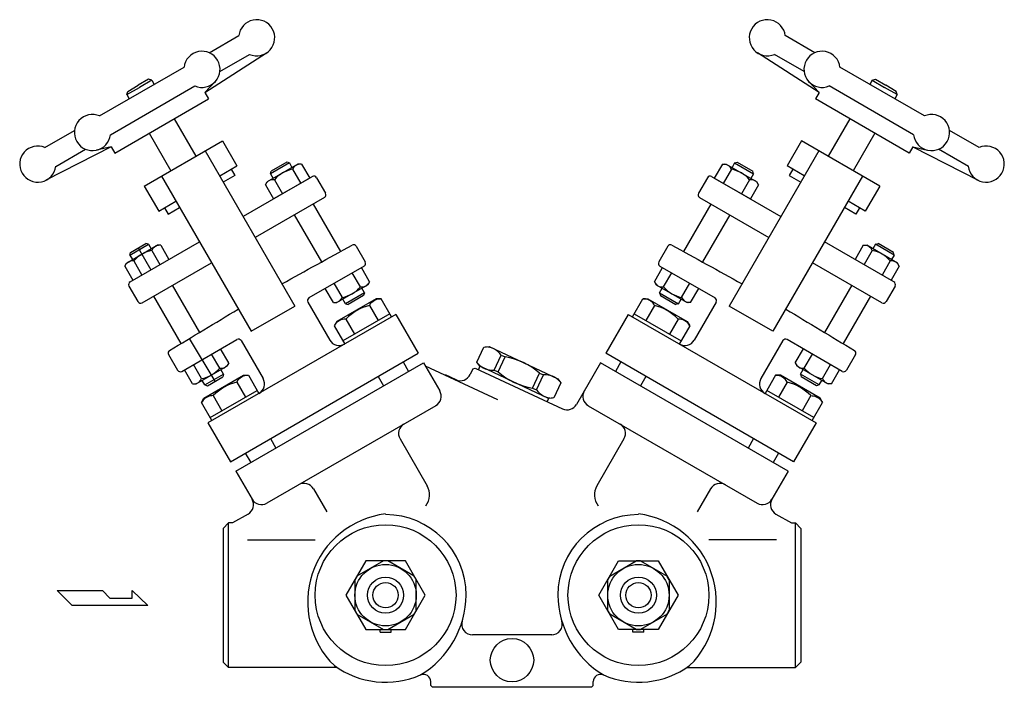
# Model space of a CAD drawing. Extents: x 54 to 1227, y 21 to 846.
# Drawn here: x 484 to 756, y 266 to 451 of the extents above; entities that cross this region are included whole.
import ezdxf

# ---------------------------------------------------------------- set-up
doc = ezdxf.new("R2010")
doc.units = 0
doc.header["$LTSCALE"] = 12
doc.layers.get('0').update_dxf_attribs({"linetype": 'CONTINUOUS'})

msp = doc.modelspace()

# ---------------------------------------------------------------- linework, layer by layer
for p, q in [((536.25, 441.6), (544.48, 446.35)), ((704.01, 441.6), (695.78, 446.35)), ((535.12, 430.55), (552.15, 441.55)), ((539.25, 436.4), (547.48, 441.15)), ((705.14, 430.55), (688.11, 441.55)), ((701.01, 436.4), (692.78, 441.15)), ((505.94, 424.1), (529.32, 437.6)), ((734.32, 424.1), (710.94, 437.6)), ((519.52, 434.25), (516.63, 432.58)), ((520.43, 434), (516.96, 432)), ((520.43, 434), (519.52, 434.25)), ((520.43, 434), (521.09, 432.85)), ((535.12, 430.55), (537.95, 433.6)), ((705.14, 430.55), (702.31, 433.6)), ((719.83, 434), (719.17, 432.85)), ((719.83, 434), (720.74, 434.25)), ((719.83, 434), (723.3, 432)), ((720.74, 434.25), (723.63, 432.58)), ((508.94, 418.9), (532.32, 432.4)), ((513.5, 430), (516.96, 432)), ((513.5, 430), (513.74, 430.91)), ((513.74, 430.91), (516.63, 432.58)), ((731.32, 418.9), (707.94, 432.4)), ((726.76, 430), (723.3, 432)), ((726.52, 430.91), (723.63, 432.58)), ((726.76, 430), (726.52, 430.91)), ((510.14, 413.82), (536.12, 428.82)), ((513.5, 430), (514.17, 428.85)), ((535.12, 430.55), (536.12, 428.82)), ((705.14, 430.55), (704.14, 428.82)), ((730.12, 413.82), (704.14, 428.82)), ((726.76, 430), (726.09, 428.85)), ((526.59, 423.32), (532.59, 412.93)), ((713.67, 423.32), (707.67, 412.93)), ((490.78, 415.35), (499.01, 420.1)), ((749.48, 415.35), (741.25, 420.1)), ((518.3, 404.68), (539.95, 417.18)), ((519.67, 419.32), (525.67, 408.93)), ((539.95, 417.18), (543.95, 410.25)), ((700.3, 417.18), (696.3, 410.25)), ((721.95, 404.68), (700.3, 417.18)), ((720.59, 419.32), (714.59, 408.93)), ((509.14, 415.55), (491.1, 406.3)), ((493.78, 410.15), (502.01, 414.9)), ((509.14, 415.55), (505.09, 414.63)), ((509.14, 415.55), (510.14, 413.82)), ((535.19, 414.43), (560, 371.47)), ((705.07, 414.43), (680.26, 371.47)), ((731.12, 415.55), (730.12, 413.82)), ((731.12, 415.55), (735.17, 414.63)), ((731.12, 415.55), (749.16, 406.3)), ((746.48, 410.15), (738.25, 414.9)), ((539.19, 407.5), (543.95, 410.25)), ((542.37, 409.33), (543.37, 407.6)), ((560.87, 410.78), (552.37, 405.87)), ((558.48, 411.09), (553.29, 408.09)), ((557.74, 411.28), (553.49, 408.82)), ((558.48, 411.09), (557.74, 411.28)), ((558.48, 411.09), (559.21, 409.82)), ((559.37, 409.33), (561.62, 405.44)), ((561.87, 410.78), (560.87, 410.78)), ((561.87, 410.78), (564.12, 406.88)), ((678.39, 410.78), (676.14, 406.88)), ((678.39, 410.78), (679.39, 410.78)), ((680.89, 409.33), (678.64, 405.44)), ((679.39, 410.78), (687.89, 405.87)), ((681.78, 411.09), (681.05, 409.82)), ((681.78, 411.09), (682.51, 411.28)), ((681.78, 411.09), (686.97, 408.09)), ((682.51, 411.28), (686.77, 408.82)), ((701.07, 407.5), (696.3, 410.25)), ((697.89, 409.33), (696.89, 407.6)), ((523.07, 407.43), (547.87, 364.47)), ((543.37, 407.6), (540.19, 405.77)), ((564.87, 407.31), (545.69, 396.24)), ((553.29, 408.09), (553.49, 408.82)), ((553.29, 408.09), (554.02, 406.82)), ((564.12, 406.88), (554.12, 401.11)), ((554.37, 406.45), (556.62, 402.55)), ((566.04, 407), (568.52, 402.71)), ((674.22, 407), (671.74, 402.71)), ((675.39, 407.31), (694.57, 396.24)), ((676.14, 406.88), (686.14, 401.11)), ((685.89, 406.45), (683.64, 402.55)), ((686.97, 408.09), (686.24, 406.82)), ((686.97, 408.09), (686.77, 408.82)), ((717.19, 407.43), (692.39, 364.47)), ((696.89, 407.6), (700.07, 405.77)), ((518.3, 404.68), (522.3, 397.75)), ((551.87, 405), (552.37, 405.87)), ((551.87, 405), (554.12, 401.11)), ((688.39, 405), (686.14, 401.11)), ((688.39, 405), (687.89, 405.87)), ((721.95, 404.68), (717.95, 397.75)), ((568.2, 401.54), (549.03, 390.47)), ((672.06, 401.54), (691.23, 390.47)), ((522.3, 397.75), (527.07, 400.5)), ((523.89, 398.67), (524.89, 396.93)), ((524.89, 396.93), (528.07, 398.77)), ((565.05, 399.72), (572.64, 386.57)), ((675.21, 399.72), (667.62, 386.57)), ((715.37, 396.93), (712.19, 398.77)), ((717.95, 397.75), (713.19, 400.5)), ((716.37, 398.67), (715.37, 396.93)), ((559.85, 396.72), (567.38, 383.67)), ((680.41, 396.72), (672.88, 383.67)), ((513.39, 383.37), (521.89, 388.28)), ((514.32, 385.59), (519.51, 388.59)), ((514.39, 378.17), (533.57, 389.24)), ((514.51, 386.32), (518.77, 388.78)), ((516.64, 387.55), (520.14, 381.49)), ((519.51, 388.59), (518.77, 388.78)), ((519.51, 388.59), (520.24, 387.32)), ((522.89, 388.28), (521.89, 388.28)), ((522.89, 388.28), (525.14, 384.38)), ((577, 388.02), (579.49, 383.71)), ((663.26, 388.02), (660.77, 383.71)), ((725.87, 378.17), (706.69, 389.24)), ((717.37, 388.28), (715.12, 384.38)), ((717.37, 388.28), (718.37, 388.28)), ((726.87, 383.37), (718.37, 388.28)), ((720.75, 388.59), (720.02, 387.32)), ((720.75, 388.59), (721.49, 388.78)), ((725.94, 385.59), (720.75, 388.59)), ((725.74, 386.32), (721.49, 388.78)), ((514.32, 385.59), (514.51, 386.32)), ((514.32, 385.59), (515.05, 384.32)), ((520.39, 386.83), (522.64, 382.94)), ((719.87, 386.83), (717.62, 382.94)), ((725.94, 385.59), (725.21, 384.32)), ((725.94, 385.59), (725.74, 386.32)), ((512.89, 382.5), (513.39, 383.37)), ((512.89, 382.5), (515.14, 378.61)), ((515.39, 383.95), (517.64, 380.05)), ((517.72, 372.4), (536.9, 383.47)), ((579.17, 382.54), (563.91, 373.73)), ((580.67, 378.21), (578.42, 382.1)), ((659.59, 378.21), (661.84, 382.1)), ((661.08, 382.54), (676.35, 373.73)), ((722.54, 372.4), (703.36, 383.47)), ((724.87, 383.95), (722.62, 380.05)), ((727.37, 382.5), (725.12, 378.61)), ((727.37, 382.5), (726.87, 383.37)), ((578.17, 376.76), (575.92, 380.66)), ((662.09, 376.76), (664.34, 380.66)), ((514.08, 377), (516.55, 372.71)), ((526.08, 377.22), (533.61, 364.17)), ((570.67, 372.43), (568.42, 376.33)), ((573.17, 373.88), (570.92, 377.77)), ((580.17, 377.34), (571.67, 372.43)), ((579.25, 375.12), (578.52, 376.39)), ((580.67, 378.21), (580.17, 377.34)), ((659.59, 378.21), (660.09, 377.34)), ((660.09, 377.34), (668.59, 372.43)), ((661.01, 375.12), (661.74, 376.39)), ((667.09, 373.88), (669.34, 377.77)), ((669.59, 372.43), (671.84, 376.33)), ((714.18, 377.22), (706.65, 364.17)), ((726.18, 377), (723.7, 372.71)), ((520.88, 374.22), (528.47, 361.07)), ((582.52, 373.5), (571.59, 367.19)), ((579.25, 375.12), (574.05, 372.12)), ((579.05, 374.38), (574.79, 371.92)), ((579.25, 375.12), (579.05, 374.38)), ((583.9, 373.5), (582.52, 373.5)), ((583.13, 373.44), (583.9, 373.5)), ((586.81, 368.47), (583.9, 373.5)), ((653.45, 368.47), (656.36, 373.5)), ((657.13, 373.44), (656.36, 373.5)), ((656.36, 373.5), (657.74, 373.5)), ((657.74, 373.5), (668.67, 367.19)), ((661.01, 375.12), (661.21, 374.38)), ((661.01, 375.12), (666.21, 372.12)), ((661.21, 374.38), (665.47, 371.92)), ((719.38, 374.22), (711.79, 361.07)), ((547.87, 364.47), (560, 371.47)), ((563.6, 372.56), (569.67, 362.04)), ((570.67, 372.43), (571.67, 372.43)), ((574.05, 372.12), (573.32, 373.39)), ((574.05, 372.12), (574.79, 371.92)), ((580.65, 371.62), (580.85, 371.95)), ((580.65, 371.62), (583.05, 367.46)), ((580.85, 371.95), (581.08, 372.26)), ((581.08, 372.26), (581.36, 372.55)), ((581.36, 372.55), (581.67, 372.8)), ((581.67, 372.8), (582.01, 373.03)), ((582.01, 373.03), (582.37, 373.21)), ((582.37, 373.21), (582.75, 373.35)), ((582.75, 373.35), (583.13, 373.44)), ((657.51, 373.35), (657.13, 373.44)), ((659.61, 371.62), (657.2, 367.46)), ((657.89, 373.21), (657.51, 373.35)), ((658.25, 373.03), (657.89, 373.21)), ((658.59, 372.8), (658.25, 373.03)), ((658.9, 372.55), (658.59, 372.8)), ((659.18, 372.26), (658.9, 372.55)), ((659.41, 371.95), (659.18, 372.26)), ((659.61, 371.62), (659.41, 371.95)), ((666.21, 372.12), (665.47, 371.92)), ((666.21, 372.12), (666.94, 373.39)), ((669.59, 372.43), (668.59, 372.43)), ((676.66, 372.56), (670.59, 362.04)), ((692.39, 364.47), (680.26, 371.47)), ((587.92, 369.11), (535.95, 339.11)), ((586.31, 369.33), (573.31, 361.83)), ((587.92, 369.11), (594.11, 358.38)), ((652.34, 369.11), (646.15, 358.38)), ((652.34, 369.11), (704.31, 339.11)), ((653.95, 369.33), (666.95, 361.83)), ((571.59, 367.19), (570.9, 365.99)), ((570.9, 365.99), (573.81, 360.96)), ((574.15, 367.87), (576.56, 363.71)), ((666.11, 367.87), (663.7, 363.71)), ((669.36, 365.99), (666.45, 360.96)), ((668.67, 367.19), (669.36, 365.99)), ((528.69, 353.39), (543.96, 362.2)), ((537.95, 350.65), (530.81, 362.48)), ((545.12, 361.89), (551.2, 351.37)), ((610.42, 355.97), (612.35, 360.1)), ((612.35, 360.1), (613.78, 360.23)), ((613.78, 360.23), (632.82, 351.36)), ((695.14, 361.89), (689.06, 351.37)), ((711.57, 353.39), (696.3, 362.2)), ((525.03, 358.02), (527.53, 353.71)), ((539.2, 354.26), (536.95, 358.16)), ((541.7, 355.71), (539.45, 359.6)), ((542.15, 328.38), (594.11, 358.38)), ((615.22, 353.74), (617.14, 357.87)), ((616.29, 353.24), (618.21, 357.37)), ((617.14, 357.87), (618.21, 357.37)), ((698.11, 328.38), (646.15, 358.38)), ((698.56, 355.71), (700.81, 359.6)), ((701.06, 354.26), (703.31, 358.16)), ((715.22, 358.02), (712.73, 353.71)), ((534.2, 351.38), (531.95, 355.27)), ((532.7, 349.93), (541.2, 354.84)), ((541.7, 355.71), (541.2, 354.84)), ((543.65, 325.78), (595.61, 355.78)), ((589.96, 355.99), (591.46, 353.39)), ((595.61, 355.78), (600.11, 347.99)), ((596.1, 354.93), (616.12, 345.59)), ((611.25, 354.79), (610.42, 355.97)), ((611.25, 354.79), (610.82, 353.89)), ((613.21, 353.88), (611.25, 354.79)), ((644.65, 355.78), (637.99, 344.24)), ((696.61, 325.78), (644.65, 355.78)), ((650.29, 355.99), (648.79, 353.39)), ((698.56, 355.71), (699.06, 354.84)), ((707.56, 349.93), (699.06, 354.84)), ((706.06, 351.38), (708.31, 355.27)), ((531.7, 349.93), (529.45, 353.83)), ((534.85, 345.98), (545.78, 352.29)), ((535.08, 349.62), (540.28, 352.62)), ((535.82, 349.42), (540.08, 351.88)), ((540.28, 352.62), (539.55, 353.89)), ((540.28, 352.62), (540.08, 351.88)), ((545.78, 352.29), (547.16, 352.29)), ((547.16, 352.29), (550.06, 347.26)), ((583.04, 351.99), (584.54, 349.39)), ((601.58, 352.48), (604.56, 351.09)), ((609.25, 354.07), (608.54, 352.54)), ((609.25, 354.07), (609.92, 354.31)), ((609.92, 354.31), (634.12, 343.02)), ((630.28, 345.92), (613.21, 353.88)), ((615.22, 353.74), (616.29, 353.24)), ((625.85, 348.78), (627.77, 352.91)), ((626.92, 348.28), (628.85, 352.41)), ((627.77, 352.91), (628.85, 352.41)), ((657.22, 351.99), (655.72, 349.39)), ((693.1, 352.29), (690.2, 347.26)), ((694.48, 352.29), (693.1, 352.29)), ((705.41, 345.98), (694.48, 352.29)), ((699.98, 352.62), (700.71, 353.89)), ((705.18, 349.62), (699.98, 352.62)), ((699.98, 352.62), (700.18, 351.88)), ((704.44, 349.42), (700.18, 351.88)), ((708.56, 349.93), (710.81, 353.83)), ((531.7, 349.93), (532.7, 349.93)), ((535.08, 349.62), (534.35, 350.89)), ((535.08, 349.62), (535.82, 349.42)), ((543.91, 350.41), (546.31, 346.24)), ((633.64, 350.17), (631.72, 346.04)), ((632.82, 351.36), (633.64, 350.17)), ((696.35, 350.41), (693.95, 346.24)), ((705.18, 349.62), (704.44, 349.42)), ((705.18, 349.62), (705.91, 350.89)), ((708.56, 349.93), (707.56, 349.93)), ((535.88, 346.37), (535.51, 346.18)), ((536.26, 346.51), (535.88, 346.37)), ((536.64, 346.6), (536.26, 346.51)), ((536.56, 340.62), (549.56, 348.12)), ((537.03, 346.65), (536.64, 346.6)), ((537.41, 346.66), (537.03, 346.65)), ((537.41, 346.66), (539.81, 342.49)), ((625.85, 348.78), (626.92, 348.28)), ((703.7, 340.62), (690.7, 348.12)), ((702.85, 346.66), (700.45, 342.49)), ((702.85, 346.66), (703.23, 346.65)), ((703.23, 346.65), (703.62, 346.6)), ((703.62, 346.6), (704, 346.51)), ((704, 346.51), (704.38, 346.37)), ((704.38, 346.37), (704.74, 346.18)), ((534.16, 344.78), (534.85, 345.98)), ((534.59, 345.42), (534.16, 344.78)), ((537.06, 339.75), (534.16, 344.78)), ((534.87, 345.7), (534.59, 345.42)), ((535.18, 345.96), (534.87, 345.7)), ((535.51, 346.18), (535.18, 345.96)), ((599.01, 343.89), (552.25, 316.89)), ((630.28, 345.92), (629.86, 345.01)), ((631.72, 346.04), (630.28, 345.92)), ((641.25, 343.89), (688.01, 316.89)), ((703.2, 339.75), (706.1, 344.78)), ((704.74, 346.18), (705.08, 345.96)), ((705.08, 345.96), (705.39, 345.7)), ((705.39, 345.7), (705.67, 345.42)), ((706.1, 344.78), (705.41, 345.98)), ((705.67, 345.42), (706.1, 344.78)), ((535.95, 339.11), (542.15, 328.38)), ((704.31, 339.11), (698.11, 328.38)), ((553.22, 334.77), (554.72, 332.17)), ((589.12, 334.71), (596.62, 321.72)), ((651.14, 334.71), (643.64, 321.72)), ((687.04, 334.77), (685.54, 332.17)), ((546.29, 330.77), (547.79, 328.17)), ((693.96, 330.77), (692.46, 328.17)), ((543.65, 325.78), (548.15, 317.99)), ((696.61, 325.78), (692.11, 317.99)), ((565.14, 320.87), (568.82, 314.49)), ((675.12, 320.87), (671.44, 314.49)), ((547.05, 313.89), (542.77, 311.42)), ((693.21, 313.89), (697.49, 311.42)), ((541.63, 311.42), (540.13, 309.92)), ((541.63, 271.42), (541.63, 311.42)), ((542.77, 311.42), (541.63, 311.42)), ((697.49, 311.42), (698.63, 311.42)), ((698.63, 271.42), (698.63, 311.42)), ((698.63, 311.42), (700.13, 309.92)), ((540.13, 309.92), (540.13, 272.92)), ((700.13, 309.92), (700.13, 272.92)), ((546.93, 306.79), (565.6, 306.79)), ((693.33, 306.79), (674.66, 306.79)), ((494.16, 292.72), (506.71, 292.72)), ((498.35, 288.54), (494.16, 292.72)), ((506.71, 292.72), (508.8, 290.63)), ((514.98, 290.63), (514.98, 292.72)), ((514.98, 292.72), (519.26, 288.54)), ((508.8, 290.63), (514.98, 290.63)), ((519.26, 288.54), (498.35, 288.54)), ((583.63, 281.22), (583.63, 281.92)), ((583.63, 281.22), (586.63, 281.22)), ((586.63, 281.22), (586.63, 281.92)), ((653.63, 281.22), (653.63, 281.92)), ((656.63, 281.22), (653.63, 281.22)), ((656.63, 281.22), (656.63, 281.92)), ((631.13, 280.42), (609.22, 280.42)), ((540.13, 272.92), (541.63, 271.42)), ((700.13, 272.92), (698.63, 271.42)), ((571.66, 271.42), (541.63, 271.42)), ((668.6, 271.42), (698.63, 271.42)), ((597.63, 266.42), (597.63, 267.51)), ((642.63, 266.42), (642.63, 267.51)), ((598.13, 265.92), (597.63, 266.42)), ((642.13, 265.92), (598.13, 265.92)), ((642.63, 266.42), (642.13, 265.92))]:
    msp.add_line(p, q)
for points in [[(590.61, 281.92), (596.1, 291.42), (590.61, 300.92), (579.64, 300.92), (574.16, 291.42), (579.64, 281.92)], [(649.64, 281.92), (644.16, 291.42), (649.64, 300.92), (660.61, 300.92), (666.1, 291.42), (660.61, 281.92)]]:
    msp.add_lwpolyline(points, close=True)
for points in [[(584.55, 300.9), (577.21, 296.66)], [(593.05, 296.66), (585.71, 300.9)], [(647.21, 296.66), (654.55, 300.9)], [(655.71, 300.9), (663.05, 296.66)], [(576.63, 295.66), (576.63, 287.17)], [(593.63, 287.17), (593.63, 295.66)], [(646.63, 287.17), (646.63, 295.66)], [(663.63, 295.66), (663.63, 287.17)], [(577.21, 286.18), (584.55, 281.93)], [(585.71, 281.93), (593.05, 286.18)], [(654.55, 281.93), (647.21, 286.18)], [(663.05, 286.18), (655.71, 281.93)]]:
    msp.add_lwpolyline(points)
for centre, radius in [((585.13, 291.42), 19.5), ((655.13, 291.42), 19.5), ((585.13, 291.42), 8.5), ((655.13, 291.42), 8.5), ((585.13, 291.42), 5), ((585.13, 291.42), 3.5), ((655.13, 291.42), 5), ((655.13, 291.42), 3.5), ((620.13, 273.42), 6)]:
    msp.add_circle(centre, radius)
for centre, radius, start, end in [((549.44, 445.75), 5, 246.8699, 173.1301), ((690.82, 445.75), 5, 6.8699, 293.1301), ((534.29, 437), 5, 246.8699, 173.1301), ((705.97, 437), 5, 6.8699, 293.1301), ((503.97, 419.5), 5, 66.8699, 353.1301), ((736.29, 419.5), 5, 186.8699, 113.1301), ((488.82, 410.75), 5, 66.8699, 353.1301), ((751.44, 410.75), 5, 186.8699, 113.1301), ((560.91, 400.89), 8.58, 100.3471, 139.6529), ((561.53, 408.47), 2.33, 98.262, 158.262), ((678.73, 408.47), 2.33, 21.738, 81.738), ((679.35, 400.89), 8.58, 40.3471, 79.6529), ((554.03, 404.14), 2.33, 81.738, 141.738), ((565.3, 406.57), 0.855, 30, 120), ((674.96, 406.57), 0.855, 60, 150), ((686.23, 404.14), 2.33, 38.262, 98.262), ((567.78, 402.28), 0.855, 300, 30), ((672.48, 402.28), 0.855, 150, 240), ((522.56, 385.97), 2.33, 98.262, 158.262), ((-22434.65, 42040.13), 47585.23, 298.891734, 298.918435), ((576.26, 387.59), 0.855, 30, 118.2414), ((664, 387.59), 0.855, 61.7586, 150), ((23674.91, 42040.13), 47585.23, 241.081565, 241.108266), ((717.7, 385.97), 2.33, 21.738, 81.738), ((521.94, 378.39), 8.58, 100.3471, 139.6529), ((718.32, 378.39), 8.58, 40.3471, 79.6529), ((515.06, 381.64), 2.33, 81.738, 141.738), ((578.75, 383.28), 0.855, 300, 30), ((661.51, 383.28), 0.855, 150, 240), ((725.2, 381.64), 2.33, 38.262, 98.262), ((514.82, 377.43), 0.855, 120, 210), ((571.63, 382.32), 8.58, 280.3471, 319.6529), ((578.5, 379.07), 2.33, 261.738, 321.738), ((661.75, 379.07), 2.33, 218.262, 278.262), ((668.63, 382.32), 8.58, 220.3471, 259.6529), ((725.44, 377.43), 0.855, 330, 60), ((564.34, 372.99), 0.855, 120, 210), ((571, 374.74), 2.33, 278.262, 338.262), ((669.25, 374.74), 2.33, 201.738, 261.738), ((675.92, 372.99), 0.855, 330, 60), ((517.3, 373.14), 0.855, 210, 300), ((583.81, 358.65), 13.35, 103.6803, 136.3197), ((656.45, 358.65), 13.35, 43.6803, 76.3197), ((722.96, 373.14), 0.855, 240, 330), ((-24040.92, 41112.75), 47585.23, 301.081565, 301.108266), ((25281.18, 41112.75), 47585.23, 238.891734, 238.918435), ((574.03, 364.33), 3.54, 87.9994, 152.0006), ((666.23, 364.33), 3.54, 27.9994, 92.0006), ((544.38, 361.46), 0.855, 30, 120), ((572.27, 363.54), 3, 210, 300), ((612.79, 354.84), 5.3, 34.7658, 89.5141), ((667.99, 363.54), 3, 240, 330), ((695.88, 361.46), 0.855, 60, 150), ((525.77, 358.45), 0.855, 121.7586, 210), ((615, 338), 19.64, 49.4203, 80.5797), ((714.48, 358.45), 0.855, 330, 58.2414), ((539.53, 356.57), 2.33, 261.738, 321.738), ((614.73, 359.02), 5.3, 220.4859, 275.2342), ((700.73, 356.57), 2.33, 218.262, 278.262), ((528.27, 354.13), 0.855, 210, 300), ((532.66, 359.82), 8.58, 280.3471, 319.6529), ((547.03, 348.75), 3.54, 87.9994, 152.0006), ((605.82, 353.81), 3, 245, 335), ((629.06, 368.15), 19.64, 229.4203, 260.5797), ((629.33, 347.13), 5.3, 40.4898, 95.2381), ((693.22, 348.75), 3.54, 27.9994, 92.0006), ((707.6, 359.82), 8.58, 220.3471, 259.6529), ((711.99, 354.13), 0.855, 240, 330), ((532.03, 352.24), 2.33, 278.262, 338.262), ((547.07, 337.44), 13.35, 103.6803, 136.3197), ((548.6, 349.87), 3, 300, 30), ((691.66, 349.87), 3, 150, 240), ((693.19, 337.44), 13.35, 43.6803, 76.3197), ((708.23, 352.24), 2.33, 201.738, 261.738), ((597.51, 346.49), 3, 300, 30), ((631.28, 351.3), 5.3, 214.7619, 269.5102), ((642.75, 346.49), 3, 150, 240), ((635.39, 345.74), 3, 245.0019, 330), ((591.72, 336.21), 3, 120, 210), ((648.54, 336.21), 3, 330, 60), ((562.54, 319.37), 3, 30, 120), ((592.29, 319.22), 5, 322.812, 30), ((647.97, 319.22), 5, 150, 217.188), ((677.72, 319.37), 3, 60, 150), ((545.55, 316.49), 3, 300, 30), ((550.75, 319.49), 3, 210, 300), ((689.51, 319.49), 3, 240, 330), ((694.71, 316.49), 3, 150, 240), ((588.17, 289.5), 24.62, 97.1051, 225.5863), ((585.13, 291.42), 22.3, 0, 90), ((655.13, 291.42), 22.3, 90, 180), ((652.08, 289.5), 24.62, 314.4137, 82.8949), ((585.13, 291.42), 9.5, 86.5254, 93.4746), ((655.13, 291.42), 9.5, 86.5254, 93.4746), ((585.13, 291.42), 9.5, 146.5254, 153.4746), ((585.13, 291.42), 9.5, 26.5254, 33.4746), ((655.13, 291.42), 9.5, 146.5254, 153.4746), ((655.13, 291.42), 9.5, 26.5254, 33.4746), ((581.2, 291.75), 26.23, 301.2899, 359.2673), ((659.06, 291.75), 26.23, 180.7327, 238.7101), ((585.13, 291.42), 9.5, 206.5254, 213.4746), ((585.13, 291.42), 9.5, 326.5254, 333.4746), ((655.13, 291.42), 9.5, 206.5254, 213.4746), ((655.13, 291.42), 9.5, 326.5254, 333.4746), ((609.22, 283.42), 3, 163.4302, 270), ((631.04, 283.42), 3, 270, 16.5698), ((585.13, 291.42), 9.5, 266.5254, 273.4746), ((655.13, 291.42), 9.5, 266.5254, 273.4746), ((585.13, 291.42), 24.11, 233.9674, 293.7096), ((655.13, 291.42), 24.11, 246.2904, 306.0326), ((595.63, 267.51), 2, 0, 113.7096), ((644.63, 267.51), 2, 66.2904, 180)]:
    msp.add_arc(centre, radius, start, end)

doc.saveas('drawing.dxf')
